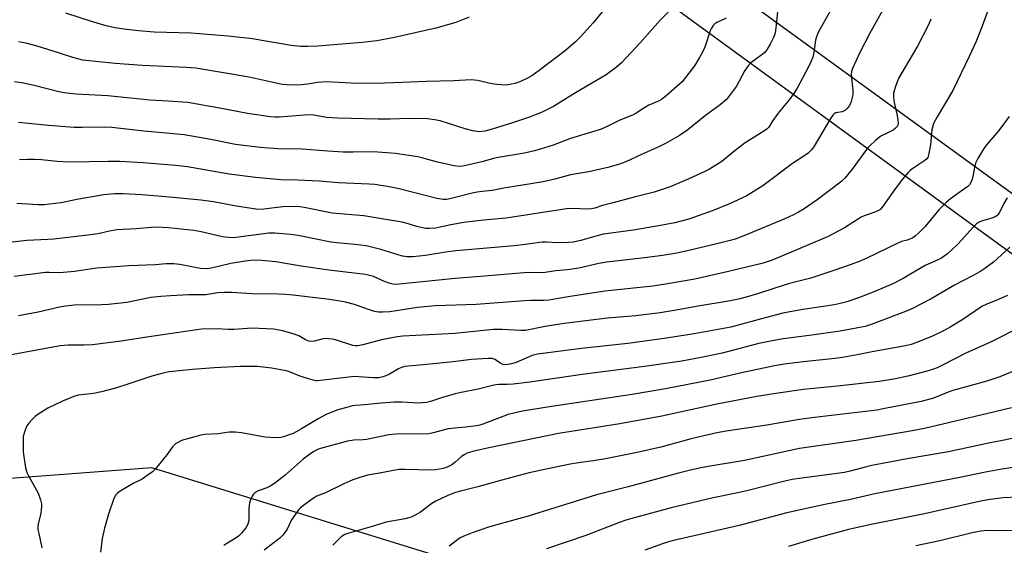
# Model space of a CAD drawing. Units: inches. Extents: x 1213771 to 1219771, y 561455 to 565456.
# Drawn here: x 1214185 to 1214520, y 562396 to 562575 of the extents above; entities that cross this region are included whole.
import ezdxf

# ---------------------------------------------------------------- set-up
doc = ezdxf.new("R2010")
doc.units = ezdxf.units.IN
doc.header["$MEASUREMENT"] = 0
for name, color, linetype in [('NTRL-Farm Land', 3, 'Continuous'), ('NTRL-Pasture Land', 2, 'Continuous'), ('Undefined', 1, 'Continuous')]:
    doc.layers.add(name, color=color, linetype=linetype)

msp = doc.modelspace()

# ---------------------------------------------------------------- linework, layer by layer
at = {"layer": 'NTRL-Farm Land'}
msp.add_lwpolyline([(1214895.89, 562632.11), (1214823.99, 562467.6), (1214771.74, 562383.88), (1214760.47, 562376.97), (1214746.24, 562373.23), (1214736.16, 562372.45), (1214689.98, 562394.3), (1213998.11, 562896.26)], dxfattribs=at)
at = {"layer": 'NTRL-Pasture Land'}
msp.add_polyline3d([(1213951.11, 562911.65, 0), (1214758.35, 562323.71, 0), (1214671.02, 562205.73, 0), (1214506.16, 562308.98, 0), (1214421.02, 562200.68, 0), (1214373.44, 562143.96, 0), (1214304.63, 562183.81, 0), (1214276.46, 562206.76, 0), (1214239.44, 562246.79, 0), (1214325.37, 562393.23, 0), (1214230.34, 562422.56, 0), (1214138.63, 562415.6, 0), (1214033.42, 562350.55, 0), (1213994.77, 562315.62, 0), (1213949.5, 562363.48, 0), (1213882.27, 562415.25, 0), (1213805.06, 562461.12, 0), (1213771.08, 562472.99, 0), (1213771.08, 562553.58, 0), (1213787.71, 562577.94, 0), (1213791.01, 562617.44, 0)], close=True, dxfattribs=at)
at = {"layer": 'Undefined'}
for points, elevation in [([(1214480.39, 562580.92), (1214474.36, 562569.89), (1214471.05, 562563.63), (1214468.5, 562558.14), (1214468.19, 562557.1), (1214468.11, 562556.11), (1214468.64, 562550.65), (1214468.6, 562549.23), (1214468.32, 562547.84), (1214467.92, 562546.48), (1214467.4, 562545.5), (1214466.74, 562544.62), (1214466.17, 562544.04), (1214465.51, 562543.64), (1214465.01, 562543.47), (1214462.87, 562543.07), (1214462.28, 562542.73), (1214461.89, 562542.34), (1214461.08, 562541.14), (1214455.53, 562531.83), (1214454.67, 562530.69), (1214453.48, 562529.44), (1214452.35, 562528.59), (1214448.13, 562525.92), (1214438.06, 562518.26), (1214432.35, 562514.82), (1214426.77, 562512.22), (1214421.15, 562509.9), (1214412.93, 562506.95), (1214408.13, 562505.72), (1214402.07, 562504.56), (1214393.99, 562503.28), (1214383.85, 562501.84), (1214380.51, 562501.03), (1214376.18, 562499.75), (1214373.55, 562499.17), (1214372.12, 562499.07), (1214368.36, 562498.99), (1214364.4, 562499.17), (1214363.08, 562499.15), (1214357.29, 562498.33), (1214353.52, 562497.92), (1214333.67, 562496.18), (1214330.35, 562495.73), (1214323.36, 562494.61), (1214319.09, 562494.22), (1214317.15, 562494.22), (1214315.58, 562494.47), (1214308.19, 562496.68), (1214303.19, 562497.88), (1214299.44, 562498.38), (1214293.32, 562498.91), (1214291.26, 562499.16), (1214280.08, 562501.41), (1214277.54, 562501.8), (1214272.22, 562502.22), (1214270.16, 562502.27), (1214258.98, 562500.78), (1214257.83, 562500.68), (1214256.41, 562500.71), (1214254.42, 562500.94), (1214247.19, 562502.64), (1214244.72, 562503.09), (1214236.06, 562504.09), (1214231.92, 562504.25), (1214230.14, 562504.18), (1214225.11, 562503.67), (1214218.49, 562503.34), (1214215.98, 562502.92), (1214212, 562502), (1214209.53, 562501.63), (1214197.05, 562500.23), (1214195.05, 562500.07), (1214187.95, 562499.78), (1214180.85, 562498.9)], 498), ([(1214463.5, 562582.44), (1214457.5, 562571.69), (1214456.75, 562570.15), (1214456.24, 562568.87), (1214455.94, 562567.82), (1214455.36, 562563.65), (1214455.04, 562562), (1214454.52, 562560.65), (1214453.49, 562558.53), (1214449.68, 562551.52), (1214448.79, 562550.03), (1214447.01, 562547.53), (1214444.21, 562544.16), (1214442.98, 562542.56), (1214441.47, 562540.48), (1214440.08, 562538.26), (1214439.52, 562537.71), (1214438.34, 562536.86), (1214432.08, 562532.88), (1214428.63, 562530.27), (1214424.08, 562526.63), (1214419.91, 562524.01), (1214418.12, 562523.07), (1214412.85, 562520.67), (1214406.57, 562518), (1214403.54, 562516.92), (1214401.07, 562516.21), (1214394.36, 562514.5), (1214386.71, 562512.38), (1214383.54, 562511.64), (1214380.93, 562510.72), (1214379.86, 562510.46), (1214378.45, 562510.39), (1214373.33, 562510.66), (1214371.36, 562510.55), (1214350.82, 562507.33), (1214343.17, 562506.62), (1214336.45, 562505.85), (1214331.97, 562505.04), (1214326.79, 562503.98), (1214324.67, 562503.77), (1214323.55, 562503.81), (1214322.41, 562504.02), (1214320.42, 562504.54), (1214317.14, 562505.55), (1214315.42, 562505.95), (1214309.2, 562506.95), (1214304.51, 562507.83), (1214302.46, 562508.08), (1214291.71, 562509.06), (1214282.15, 562511), (1214280.72, 562511.23), (1214279, 562511.3), (1214274.96, 562511.17), (1214272.1, 562510.88), (1214268.43, 562510.35), (1214266.4, 562510.32), (1214258.53, 562511.47), (1214251.34, 562512.86), (1214247.06, 562513.39), (1214236.4, 562514.45), (1214227.11, 562515.27), (1214220.59, 562515.6), (1214217.72, 562515.61), (1214214.06, 562515.25), (1214204.89, 562513.62), (1214199.56, 562512.52), (1214193.75, 562511.89), (1214191.72, 562511.86), (1214184.52, 562512.26)], 500), ([(1214514.38, 562577.49), (1214512.62, 562572.49), (1214510.46, 562567.06), (1214508.22, 562562.26), (1214502.58, 562550.74), (1214497.28, 562541.79), (1214496.57, 562540.5), (1214496.1, 562539.46), (1214495.47, 562537.3), (1214495.07, 562532.24), (1214494.52, 562529.29), (1214494.08, 562527.92), (1214493.77, 562527.47), (1214493.15, 562526.92), (1214488.98, 562524.18), (1214488.29, 562523.64), (1214487.47, 562522.82), (1214485.56, 562520.61), (1214483.05, 562517.32), (1214478.7, 562511.16), (1214477.89, 562510.31), (1214477.18, 562509.84), (1214476.11, 562509.38), (1214472.52, 562508.12), (1214471.46, 562507.65), (1214465.77, 562504.06), (1214460.06, 562501), (1214441.22, 562493.06), (1214438.13, 562492.07), (1214426.36, 562489.18), (1214414.9, 562486.63), (1214404.93, 562484.88), (1214400.69, 562484.24), (1214384.38, 562482.54), (1214371.86, 562480.65), (1214365.28, 562479.44), (1214363.59, 562479.34), (1214359.17, 562479.36), (1214357.17, 562479.28), (1214340.6, 562477.97), (1214326.74, 562477.54), (1214320.71, 562476.94), (1214311.25, 562475.55), (1214308.93, 562475.39), (1214307.48, 562475.4), (1214306.03, 562475.66), (1214304.03, 562476.26), (1214299.31, 562477.99), (1214296.24, 562478.76), (1214293.76, 562479.24), (1214289.9, 562479.81), (1214278.48, 562481.12), (1214275.84, 562481.36), (1214273.49, 562481.49), (1214264.38, 562481.62), (1214257.62, 562482.06), (1214254.93, 562482.08), (1214252.85, 562481.98), (1214248.8, 562481.33), (1214242.97, 562481.29), (1214236.68, 562480.96), (1214233.48, 562480.72), (1214230.02, 562480.33), (1214221.86, 562478.74), (1214215.67, 562478.04), (1214213.3, 562477.89), (1214204.15, 562477.73), (1214201.02, 562477.42), (1214199.02, 562477.08), (1214191.73, 562475.41), (1214185.05, 562474.16)], 494), ([(1214495.18, 562574.9), (1214494.41, 562572.98), (1214490.6, 562565.73), (1214486.19, 562558.3), (1214484.3, 562554.96), (1214483.7, 562553.64), (1214483.05, 562551.74), (1214482.5, 562549.82), (1214482.41, 562548.47), (1214482.66, 562546.6), (1214483.69, 562542.25), (1214483.99, 562540.58), (1214484.02, 562539.5), (1214483.91, 562538.97), (1214483.7, 562538.47), (1214483.19, 562537.87), (1214482.3, 562537.24), (1214480.82, 562536.42), (1214478.43, 562535.27), (1214477.69, 562534.81), (1214476.36, 562533.71), (1214474.47, 562531.95), (1214473.33, 562530.63), (1214468.44, 562524.02), (1214465.89, 562520.89), (1214464.9, 562519.88), (1214456.52, 562513.6), (1214452.12, 562510.54), (1214450.22, 562509.34), (1214448.45, 562508.42), (1214445.5, 562507.08), (1214431.05, 562501.11), (1214428.6, 562500.2), (1214426.96, 562499.71), (1214423.35, 562498.8), (1214412.48, 562496.21), (1214408.86, 562495.45), (1214403.92, 562494.65), (1214397.78, 562493.84), (1214385.08, 562492.38), (1214382.33, 562491.89), (1214375.5, 562490.3), (1214371.7, 562489.81), (1214367.68, 562489.41), (1214364.13, 562488.84), (1214362.74, 562488.76), (1214359, 562488.88), (1214356.92, 562488.78), (1214342.13, 562487.47), (1214333.54, 562486.83), (1214313.46, 562484.85), (1214312.3, 562484.92), (1214311.44, 562485.12), (1214309.48, 562485.86), (1214305.73, 562487.46), (1214304.4, 562487.87), (1214303.06, 562488.17), (1214290.58, 562489.7), (1214281.09, 562491.08), (1214272.57, 562492.51), (1214267.61, 562493), (1214264.98, 562493.02), (1214262.09, 562492.77), (1214257.26, 562491.91), (1214250.65, 562490.35), (1214248.92, 562490.13), (1214246.94, 562490.2), (1214239.92, 562491.56), (1214237.91, 562491.78), (1214235.3, 562491.78), (1214231.65, 562491.53), (1214222.59, 562491.12), (1214211.72, 562490.31), (1214204.12, 562489.26), (1214200.35, 562488.89), (1214198.61, 562488.81), (1214195.47, 562488.91), (1214194.24, 562488.87), (1214183.58, 562487.48)], 496), ([(1214521.83, 562541.87), (1214518.21, 562537.14), (1214514.2, 562532.37), (1214513.12, 562530.95), (1214511.16, 562527.58), (1214510.35, 562525.99), (1214509.94, 562524.56), (1214509.55, 562522.06), (1214509.29, 562520.97), (1214508.86, 562519.64), (1214508.31, 562518.7), (1214507.69, 562518.11), (1214506.3, 562517.04), (1214501.85, 562513.92), (1214500.33, 562512.61), (1214497.92, 562510.18), (1214493.18, 562504.52), (1214491, 562502.27), (1214489.95, 562501.32), (1214489.01, 562500.69), (1214488, 562500.17), (1214487.1, 562499.85), (1214485.22, 562499.35), (1214484.15, 562498.94), (1214473.2, 562493.61), (1214470.76, 562492.57), (1214467.76, 562491.44), (1214462.22, 562489.5), (1214454.35, 562486.92), (1214447.14, 562485.11), (1214442.13, 562483.58), (1214436.2, 562481.61), (1214432.43, 562480.48), (1214430.18, 562479.91), (1214427.08, 562479.26), (1214415.34, 562477.32), (1214408.65, 562476.1), (1214403.13, 562475.19), (1214394.86, 562474.19), (1214385.3, 562473.34), (1214370.58, 562471.56), (1214364.07, 562470.57), (1214357.4, 562469.22), (1214355.76, 562469.13), (1214349.51, 562469.54), (1214346.55, 562469.5), (1214333.41, 562468.13), (1214315.65, 562467.26), (1214313.74, 562466.98), (1214308.46, 562465.97), (1214302.09, 562464.27), (1214300.35, 562463.92), (1214299.52, 562463.93), (1214298.68, 562464.08), (1214292.79, 562465.96), (1214291.66, 562466.23), (1214290.53, 562466.38), (1214289.41, 562466.44), (1214288.57, 562466.4), (1214285.52, 562465.53), (1214284.47, 562465.45), (1214283.7, 562465.54), (1214282.58, 562466.01), (1214280.38, 562467.32), (1214279.05, 562467.87), (1214274.86, 562469.11), (1214271.79, 562469.65), (1214264.48, 562469.95), (1214258.28, 562469.55), (1214256.3, 562469.57), (1214252.64, 562469.78), (1214247.22, 562469.6), (1214228.73, 562466.94), (1214220.01, 562465.56), (1214210.28, 562464.34), (1214207.36, 562464.14), (1214201.95, 562464.18), (1214199.18, 562463.93), (1214182.06, 562460.76)], 492), ([(1214521.1, 562514.24), (1214519.91, 562512.34), (1214518.95, 562510.17), (1214518.43, 562509.18), (1214517.97, 562508.51), (1214517.6, 562508.16), (1214516.99, 562507.77), (1214516.27, 562507.45), (1214512.08, 562506.18), (1214511.34, 562505.81), (1214510.65, 562505.35), (1214509.4, 562504.19), (1214505.55, 562499.81), (1214504.33, 562498.53), (1214500.78, 562495.26), (1214499.71, 562494.39), (1214498.8, 562493.79), (1214496.83, 562492.8), (1214493.2, 562491.2), (1214489.97, 562489.38), (1214485.79, 562486.86), (1214482.22, 562485.03), (1214475.52, 562482.17), (1214470.61, 562480.29), (1214466.6, 562478.93), (1214464.38, 562478.34), (1214462.38, 562477.94), (1214451.64, 562476.3), (1214444.89, 562475.04), (1214438.86, 562473.49), (1214427.21, 562470.34), (1214414.66, 562468.03), (1214404.54, 562466.49), (1214392.14, 562464.78), (1214376.47, 562463.02), (1214361.49, 562461.16), (1214359.64, 562460.64), (1214354.21, 562458.26), (1214352.68, 562457.82), (1214351.25, 562457.58), (1214350.41, 562457.54), (1214349.68, 562457.68), (1214348.93, 562458.07), (1214347, 562459.37), (1214346.14, 562459.65), (1214344.68, 562459.69), (1214339, 562459.36), (1214332.81, 562458.51), (1214321.52, 562457.4), (1214317.55, 562457.11), (1214316.42, 562456.94), (1214315.29, 562456.62), (1214314.21, 562456.15), (1214311.18, 562454.37), (1214309.94, 562453.73), (1214308.89, 562453.4), (1214307.52, 562453.13), (1214306.69, 562453.05), (1214305.56, 562453.06), (1214300.71, 562453.46), (1214299.27, 562453.51), (1214286.68, 562452.08), (1214286.1, 562452.09), (1214285.23, 562452.25), (1214282.11, 562453.19), (1214280.44, 562453.78), (1214277.18, 562455.18), (1214276.07, 562455.52), (1214271.23, 562456.39), (1214266.2, 562457), (1214260.4, 562456.93), (1214251.69, 562456.47), (1214244.18, 562455.92), (1214236.23, 562455.14), (1214234.25, 562454.73), (1214230.36, 562453.72), (1214222.28, 562450.94), (1214218.04, 562449.61), (1214213.34, 562448.32), (1214210.53, 562447.73), (1214205.35, 562447.18), (1214203.92, 562446.8), (1214200.05, 562445.2), (1214194.99, 562442.74), (1214191.69, 562440.66), (1214190.79, 562439.93), (1214189.76, 562438.92), (1214188.58, 562437.66), (1214187.9, 562436.76), (1214187.41, 562435.69), (1214186.95, 562434.28), (1214186.69, 562433.12), (1214186.62, 562432.26), (1214186.71, 562427.91), (1214187.5, 562422.58), (1214187.91, 562420.9), (1214188.43, 562419.76), (1214191.74, 562413.89), (1214192.55, 562411.71), (1214192.88, 562410.31), (1214192.9, 562409.47), (1214192.77, 562408.07), (1214192.53, 562406.67), (1214191.76, 562403.35), (1214191.67, 562402.58), (1214191.69, 562401.59), (1214191.93, 562400.18), (1214193.03, 562395.37)], 490), ([(1214521.99, 562497.5), (1214516.41, 562492.37), (1214513.5, 562490.25), (1214511.78, 562489.11), (1214509.33, 562487.74), (1214503.15, 562484.59), (1214495.25, 562479.96), (1214488.69, 562476.56), (1214487.13, 562475.89), (1214478.46, 562472.52), (1214474.83, 562471.23), (1214472.85, 562470.58), (1214471.59, 562470.27), (1214464.29, 562468.93), (1214454.68, 562467.58), (1214445.02, 562466.33), (1214440.65, 562465.59), (1214436.74, 562464.75), (1214424.25, 562461.47), (1214417.7, 562460.09), (1214410.5, 562458.81), (1214397.81, 562456.9), (1214376.65, 562454.19), (1214358.83, 562451.61), (1214353.17, 562450.97), (1214351.21, 562450.84), (1214348.38, 562450.79), (1214346.61, 562450.57), (1214341.27, 562449.25), (1214335.49, 562448.1), (1214333.47, 562447.62), (1214329.14, 562446.46), (1214325.12, 562445.04), (1214323.69, 562444.75), (1214321.07, 562444.5), (1214315.37, 562444.82), (1214312.79, 562444.87), (1214308.33, 562444.51), (1214302.73, 562443.9), (1214299.66, 562443.73), (1214298.64, 562443.61), (1214296.95, 562443.18), (1214293.31, 562442.08), (1214289.59, 562440.59), (1214286.91, 562439.19), (1214281.29, 562435.73), (1214279.47, 562434.74), (1214278.41, 562434.22), (1214276.78, 562433.58), (1214275.13, 562433.02), (1214274.29, 562432.83), (1214272.56, 562432.76), (1214268.78, 562432.95), (1214260.81, 562434.47), (1214258.74, 562434.63), (1214256.66, 562434.63), (1214252.91, 562434.08), (1214248.24, 562433.81), (1214247.07, 562433.64), (1214240.46, 562431.76), (1214239.4, 562431.29), (1214238.46, 562430.63), (1214237.42, 562429.63), (1214235.48, 562427), (1214232.53, 562423.31), (1214231.4, 562421.95), (1214230.58, 562421.14), (1214229.2, 562420.12), (1214227.05, 562418.7), (1214224.07, 562417.22), (1214219.63, 562414.62), (1214218.7, 562413.97), (1214218.14, 562413.36), (1214217.53, 562412.07), (1214215.64, 562406.77), (1214214.27, 562402.02), (1214213.56, 562398.57), (1214212.95, 562393.89)], 488), ([(1214521.19, 562481.09), (1214517.84, 562479.56), (1214514.18, 562478.14), (1214512.45, 562477.27), (1214506.04, 562472.91), (1214501.73, 562470.27), (1214499.21, 562468.91), (1214495.95, 562467.36), (1214490.03, 562464.98), (1214488.43, 562464.47), (1214486.53, 562464.01), (1214475.73, 562462.08), (1214470.16, 562460.91), (1214465.18, 562459.98), (1214462.66, 562459.63), (1214451.78, 562458.57), (1214445.37, 562457.71), (1214442.07, 562457.15), (1214430.8, 562454.74), (1214420.16, 562452.27), (1214405, 562449.31), (1214393.64, 562447.45), (1214364.8, 562443.19), (1214355.84, 562441.65), (1214353.4, 562441.15), (1214351.47, 562440.59), (1214342.94, 562437.4), (1214341.83, 562437.04), (1214340.7, 562436.79), (1214336.99, 562436.33), (1214331.16, 562435.79), (1214329.81, 562435.49), (1214325.96, 562434.39), (1214324.59, 562434.12), (1214320.61, 562434.01), (1214315.07, 562434.1), (1214313.31, 562434.01), (1214310.97, 562433.7), (1214303.3, 562432.15), (1214302.18, 562432.04), (1214299.09, 562431.92), (1214296.91, 562431.63), (1214287.77, 562429.13), (1214286.7, 562428.74), (1214285.66, 562428.24), (1214284.42, 562427.43), (1214281.81, 562425.42), (1214275.72, 562420.01), (1214272.04, 562417.21), (1214270.81, 562416.43), (1214269.53, 562415.77), (1214266.57, 562414.77), (1214265.55, 562414.2), (1214264.98, 562413.61), (1214264.52, 562412.93), (1214263.94, 562411.71), (1214263.58, 562410.68), (1214263.31, 562408.69), (1214263.41, 562405.64), (1214263.33, 562404.59), (1214262.99, 562403.34), (1214262.31, 562402.17), (1214260.83, 562400.36), (1214259.82, 562399.36), (1214258.69, 562398.55), (1214255.55, 562396.62), (1214254.89, 562396.1)], 486), ([(1214523.21, 562469.14), (1214518.65, 562466.75), (1214515.26, 562465.08), (1214507.32, 562461.55), (1214498.89, 562457.26), (1214497.3, 562456.52), (1214496.01, 562456.02), (1214493.87, 562455.34), (1214487.39, 562453.68), (1214483.14, 562452.74), (1214481.11, 562452.37), (1214477.56, 562451.88), (1214464.5, 562450.4), (1214451.86, 562449.09), (1214442.42, 562447.76), (1214435.98, 562446.76), (1214422.39, 562444.1), (1214403.74, 562440.06), (1214389.48, 562437.43), (1214368.57, 562434.14), (1214345.44, 562429.47), (1214339.83, 562428.18), (1214338.39, 562427.77), (1214337.6, 562427.46), (1214336.59, 562426.97), (1214335.65, 562426.4), (1214333.38, 562424.36), (1214332.32, 562423.56), (1214330.78, 562422.75), (1214329.43, 562422.31), (1214326.91, 562421.84), (1214325.48, 562421.72), (1214316.47, 562422.02), (1214314.44, 562421.94), (1214312.52, 562421.66), (1214307.81, 562420.69), (1214303.73, 562419.99), (1214300.38, 562419.07), (1214298.75, 562418.49), (1214295.61, 562417.08), (1214289.45, 562414.05), (1214287.29, 562413.3), (1214286.52, 562412.95), (1214285.05, 562412.01), (1214281.49, 562409.45), (1214280.83, 562408.88), (1214280.26, 562408.23), (1214278.39, 562405.63), (1214277.79, 562404.63), (1214276.41, 562401.74), (1214275.63, 562400.53), (1214274.93, 562399.63), (1214273.88, 562398.64), (1214268.54, 562394.54)], 484), ([(1214522.68, 562455.13), (1214518.59, 562453.48), (1214514.14, 562452), (1214502.63, 562448.74), (1214501.06, 562448.19), (1214496.03, 562446.21), (1214491.82, 562445.11), (1214479.53, 562442.63), (1214476.75, 562442.13), (1214455.6, 562439.62), (1214450.57, 562438.89), (1214439.44, 562436.98), (1214425.54, 562434.95), (1214422.41, 562434.42), (1214413.66, 562432.34), (1214403.35, 562429.57), (1214395.3, 562427.78), (1214383.98, 562425.44), (1214380.39, 562424.88), (1214375.44, 562424.24), (1214372.59, 562423.77), (1214364.46, 562422.12), (1214358.64, 562420.84), (1214353.5, 562419.52), (1214348.13, 562417.97), (1214341.22, 562416.11), (1214335.27, 562414.63), (1214333.62, 562414.13), (1214330.96, 562413.18), (1214326.91, 562411.22), (1214325.58, 562410.41), (1214321.68, 562407.42), (1214320.14, 562406.54), (1214318.53, 562405.78), (1214316.53, 562405.25), (1214310.06, 562404.07), (1214305.28, 562402.56), (1214297.31, 562400.35), (1214295.94, 562399.85), (1214294.76, 562399.05), (1214292.65, 562397.07), (1214291.89, 562396.21)], 482), ([(1214522.56, 562442.93), (1214514.5, 562440.96), (1214492.97, 562435.94), (1214488.8, 562435.12), (1214469.67, 562431.79), (1214450.48, 562429.04), (1214431.81, 562425.05), (1214420.12, 562423.13), (1214417, 562422.52), (1214413.03, 562421.62), (1214409.35, 562420.69), (1214392.3, 562416.02), (1214384.74, 562414.2), (1214381.5, 562413.34), (1214358.27, 562406.16), (1214345.21, 562402.47), (1214339.23, 562400.4), (1214336.47, 562399.31), (1214335.24, 562398.72), (1214331.41, 562395.89)], 480), ([(1214530.82, 562434.19), (1214519.53, 562431.8), (1214514.73, 562430.87), (1214501.16, 562427.91), (1214487.09, 562425.64), (1214475.14, 562423.27), (1214472.8, 562422.77), (1214468.16, 562421.5), (1214465.84, 562420.99), (1214451.33, 562419.06), (1214447.99, 562418.53), (1214445.53, 562418.03), (1214432.59, 562414.69), (1214428.37, 562413.76), (1214421.22, 562412.36), (1214406.94, 562408.93), (1214394.77, 562405.69), (1214391.48, 562404.77), (1214389.55, 562404.13), (1214377.95, 562399.58), (1214364.51, 562394.99)], 478), ([(1214525.09, 562423.03), (1214518.75, 562421.99), (1214513.76, 562421.04), (1214505.02, 562419.22), (1214476.1, 562413.65), (1214467.81, 562411.79), (1214459.08, 562410.11), (1214446.26, 562407.24), (1214429.97, 562402.94), (1214407.28, 562397.7), (1214405.64, 562397.27), (1214403.99, 562396.72), (1214397.97, 562394.53)], 476), ([(1214529.64, 562412.8), (1214519.79, 562412.32), (1214514.55, 562411.64), (1214511.58, 562411.11), (1214492.99, 562406.96), (1214474.9, 562403.28), (1214467.22, 562401.63), (1214455.05, 562398.26), (1214446.81, 562395.76)], 474), ([(1214523.42, 562401.29), (1214518.58, 562401.08), (1214514.36, 562401.24), (1214512.12, 562401), (1214509.25, 562400.44), (1214498.17, 562397.78), (1214490.07, 562396.06)], 472)]:
    msp.add_lwpolyline(points, dxfattribs=dict(at, elevation=elevation))
for points in [[(1214385.97, 562580.5, 508), (1214380.4, 562573.66, 508), (1214376.07, 562568.88, 508), (1214374.4, 562567.22, 508), (1214371.02, 562564.32, 508), (1214362.06, 562557.46, 508), (1214359.5, 562555.67, 508), (1214358.03, 562554.83, 508), (1214355.47, 562553.63, 508), (1214354.14, 562553.18, 508), (1214352.22, 562552.71, 508), (1214350.56, 562552.48, 508), (1214347.67, 562552.74, 508), (1214345.37, 562553.08, 508), (1214341.14, 562554.12, 508), (1214338.91, 562554.31, 508), (1214333, 562553.96, 508), (1214323.75, 562553.8, 508), (1214315.57, 562553.38, 508), (1214306.38, 562553.1, 508), (1214298.13, 562553.2, 508), (1214289.64, 562553.65, 508), (1214286.75, 562553.42, 508), (1214283.32, 562552.87, 508), (1214281.29, 562552.63, 508), (1214278.75, 562552.5, 508), (1214276.26, 562552.57, 508), (1214274.81, 562552.76, 508), (1214271.58, 562553.36, 508), (1214263.47, 562555.24, 508), (1214245.36, 562558.25, 508), (1214242.14, 562558.53, 508), (1214227.21, 562559.23, 508), (1214217.98, 562559.89, 508), (1214211.21, 562560.49, 508), (1214206.93, 562561.03, 508), (1214203.55, 562561.85, 508), (1214198.68, 562563.46, 508), (1214191.45, 562565.7, 508), (1214187.53, 562566.77, 508), (1214185.13, 562567.21, 508)], [(1214407.53, 562578.99, 506), (1214403.19, 562574.57, 506), (1214396.35, 562566.93, 506), (1214389.98, 562560.12, 506), (1214388.29, 562558.59, 506), (1214384.86, 562555.96, 506), (1214374.44, 562549.94, 506), (1214366.88, 562545.29, 506), (1214363.06, 562543.33, 506), (1214358.46, 562541.53, 506), (1214352.98, 562539.67, 506), (1214347.59, 562537.97, 506), (1214343.69, 562536.88, 506), (1214342.6, 562536.72, 506), (1214341.74, 562536.69, 506), (1214340.88, 562536.75, 506), (1214339.44, 562537.01, 506), (1214336.9, 562537.65, 506), (1214328.4, 562540.37, 506), (1214326.42, 562540.76, 506), (1214324.13, 562541.03, 506), (1214317.69, 562541.15, 506), (1214311.36, 562540.95, 506), (1214307.33, 562540.95, 506), (1214293.49, 562541.26, 506), (1214289.73, 562541.57, 506), (1214285.48, 562542.27, 506), (1214284.05, 562542.41, 506), (1214282.26, 562542.33, 506), (1214273.63, 562541.62, 506), (1214272.15, 562541.61, 506), (1214270.69, 562541.7, 506), (1214262.9, 562542.87, 506), (1214254.1, 562544.59, 506), (1214242.66, 562546.57, 506), (1214235.94, 562547.11, 506), (1214229.74, 562547.45, 506), (1214215.38, 562548.83, 506), (1214204.66, 562549.47, 506), (1214201.42, 562549.76, 506), (1214198.82, 562550.22, 506), (1214190.44, 562552.4, 506), (1214186.76, 562553.23, 506), (1214183.67, 562553.68, 506)], [(1214443.03, 562577.4, 502), (1214442.48, 562571.92, 502), (1214442.21, 562570.26, 502), (1214441.79, 562568.97, 502), (1214440.59, 562566.45, 502), (1214439.58, 562564.75, 502), (1214438.7, 562563.65, 502), (1214437.42, 562562.53, 502), (1214434.03, 562560.07, 502), (1214433.02, 562559.06, 502), (1214431.89, 562557.43, 502), (1214429.15, 562552.16, 502), (1214427.12, 562549.4, 502), (1214425.67, 562547.65, 502), (1214423.58, 562545.87, 502), (1214418.59, 562542.23, 502), (1214412.52, 562537.29, 502), (1214409.76, 562535.42, 502), (1214404.97, 562532.68, 502), (1214402.92, 562531.64, 502), (1214396.79, 562528.95, 502), (1214391.48, 562526.47, 502), (1214389.02, 562525.61, 502), (1214385.38, 562524.52, 502), (1214378.94, 562523.09, 502), (1214372.72, 562522.01, 502), (1214367.33, 562520.52, 502), (1214363.35, 562519.66, 502), (1214350.07, 562517.49, 502), (1214346.02, 562516.68, 502), (1214342.62, 562516.37, 502), (1214340.95, 562516.12, 502), (1214339.25, 562515.77, 502), (1214331.62, 562513.88, 502), (1214330.5, 562513.67, 502), (1214329.37, 562513.62, 502), (1214327.21, 562513.96, 502), (1214314.5, 562517.32, 502), (1214311.03, 562517.98, 502), (1214306.13, 562518.78, 502), (1214304.3, 562518.93, 502), (1214293.81, 562519.37, 502), (1214287.25, 562519.84, 502), (1214279.96, 562520.22, 502), (1214274.19, 562520.37, 502), (1214265.67, 562521.09, 502), (1214256.62, 562522.29, 502), (1214242.53, 562524.72, 502), (1214238.38, 562525.25, 502), (1214227.48, 562526.07, 502), (1214219.44, 562526.56, 502), (1214215.7, 562526.63, 502), (1214202.42, 562526.38, 502), (1214198.24, 562526.59, 502), (1214192.86, 562527.15, 502), (1214190.48, 562527.29, 502), (1214188.1, 562527.28, 502), (1214185.44, 562527.15, 502)], [(1214338.27, 562575.64, 510), (1214333.66, 562573.84, 510), (1214326.88, 562571.82, 510), (1214312.89, 562568.64, 510), (1214306.86, 562567.51, 510), (1214301.93, 562566.96, 510), (1214286.83, 562565.72, 510), (1214283.27, 562565.61, 510), (1214280.94, 562565.63, 510), (1214277.71, 562565.99, 510), (1214268.5, 562567.61, 510), (1214264.55, 562568.19, 510), (1214256.31, 562569.1, 510), (1214243.74, 562570.13, 510), (1214231.18, 562570.52, 510), (1214225.86, 562570.95, 510), (1214221.82, 562571.38, 510), (1214217.76, 562572, 510), (1214214.9, 562572.67, 510), (1214209.83, 562574.11, 510), (1214201.11, 562576.99, 510)], [(1214425.57, 562575.22, 504), (1214422.44, 562573.81, 504), (1214421.72, 562573.32, 504), (1214421.19, 562572.74, 504), (1214420.6, 562571.86, 504), (1214420.15, 562570.91, 504), (1214418.42, 562565.8, 504), (1214417.76, 562564.19, 504), (1214416.55, 562561.87, 504), (1214414.82, 562559.09, 504), (1214411.82, 562555.05, 504), (1214410.67, 562553.69, 504), (1214405.22, 562548.88, 504), (1214403.59, 562547.58, 504), (1214402.85, 562547.16, 504), (1214400.62, 562546.32, 504), (1214399.33, 562545.68, 504), (1214397.58, 562544.7, 504), (1214394.96, 562543, 504), (1214393.98, 562542.46, 504), (1214389.2, 562540.49, 504), (1214385.1, 562538.48, 504), (1214383.07, 562537.61, 504), (1214380.95, 562536.85, 504), (1214372.73, 562534.39, 504), (1214366.79, 562532.15, 504), (1214362.42, 562530.73, 504), (1214360.48, 562530.19, 504), (1214357.08, 562529.44, 504), (1214348.07, 562527.99, 504), (1214346.56, 562527.62, 504), (1214342.98, 562526.55, 504), (1214338.08, 562525.39, 504), (1214336.08, 562524.97, 504), (1214334.81, 562524.91, 504), (1214333.11, 562525.15, 504), (1214327.47, 562526.32, 504), (1214322.16, 562527.87, 504), (1214320.78, 562528.21, 504), (1214313.23, 562529.27, 504), (1214305.78, 562529.84, 504), (1214298.82, 562529.72, 504), (1214295.39, 562529.78, 504), (1214290.22, 562530.08, 504), (1214281.46, 562530.81, 504), (1214273.27, 562530.84, 504), (1214267.25, 562531.28, 504), (1214258.8, 562532.36, 504), (1214250.44, 562534.01, 504), (1214241.37, 562535.6, 504), (1214234.02, 562536.32, 504), (1214227.69, 562536.83, 504), (1214216.77, 562538.11, 504), (1214214.61, 562538.2, 504), (1214206.74, 562538.07, 504), (1214204.05, 562538.15, 504), (1214195.22, 562538.76, 504), (1214185.08, 562539.87, 504)]]:
    msp.add_polyline3d(points, dxfattribs=at)

doc.saveas('drawing.dxf')
